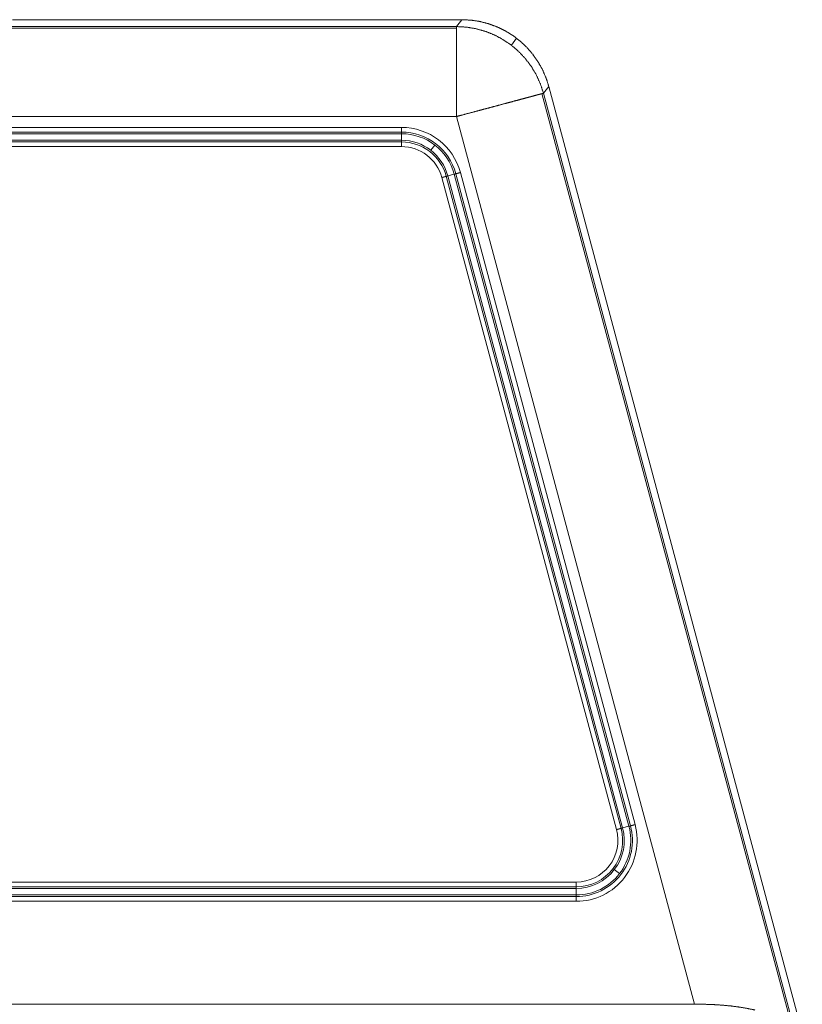
# Paper-space layout 'SHEET-001' of a CAD drawing. Units: millimetres. Extents: x 0 to 297, y 0 to 210.
# Drawn here: x 143 to 161, y 123 to 145 of the extents above; entities that cross this region are included whole.
import ezdxf

# ---------------------------------------------------------------- set-up
doc = ezdxf.new("R2010")
doc.units = ezdxf.units.MM
doc.layers.add('1', color=7, linetype='Continuous')

psp = doc.layouts.new('SHEET-001')

# ---------------------------------------------------------------- linework, layer by layer
at = {"layer": '1', "color": 18, "linetype": 'Continuous', "lineweight": 13}
for p, q in [((153.182, 144.746), (143.188, 144.746)), ((153.065, 144.593), (153.182, 144.746)), ((153.065, 144.558), (138.53, 144.558)), ((139.156, 144.593), (153.065, 144.593)), ((154.4, 144.333), (154.282, 144.179)), ((155.114, 143.264), (154.996, 143.111)), ((160.75, 122.228), (155.114, 143.264)), ((160.597, 122.076), (154.963, 143.102)), ((154.996, 143.111), (160.598, 122.203)), ((153.065, 142.593), (110.06, 142.593)), ((158.354, 122.851), (153.065, 142.593)), ((111.286, 142.351), (151.839, 142.351)), ((111.286, 142.246), (151.839, 142.246)), ((151.839, 142.21), (111.286, 142.21)), ((151.839, 142.064), (151.839, 142.21)), ((111.286, 142.064), (151.839, 142.064)), ((111.286, 142.028), (151.839, 142.028)), ((151.839, 141.923), (111.286, 141.923)), ((152.578, 141.959), (152.489, 141.843)), ((156.619, 126.736), (152.734, 141.236)), ((152.836, 141.263), (156.721, 126.763)), ((153.012, 141.31), (152.87, 141.272)), ((152.87, 141.272), (156.756, 126.772)), ((156.897, 126.81), (153.012, 141.31)), ((153.047, 141.32), (156.932, 126.82)), ((153.148, 141.347), (157.033, 126.847)), ((156.756, 126.772), (156.897, 126.81)), ((156.571, 125.846), (156.688, 125.757)), ((107.401, 125.569), (155.724, 125.569)), ((155.724, 125.464), (107.401, 125.464)), ((155.724, 125.428), (107.401, 125.428)), ((107.401, 125.282), (155.724, 125.282)), ((155.724, 125.246), (107.401, 125.246)), ((155.724, 125.282), (155.724, 125.428)), ((155.724, 125.141), (107.401, 125.141)), ((135.813, 122.851), (158.354, 122.851))]:
    psp.add_line(p, q, dxfattribs=at)
for centre, radius, start, end in [((151.839, 140.996), 1.355, 15, 90), ((151.839, 140.996), 1.25, 15, 90), ((151.839, 140.996), 1.214, 15, 90), ((151.839, 140.996), 1.068, 15, 90), ((151.839, 140.996), 1.032, 15, 90), ((151.839, 140.996), 0.927, 15, 90), ((155.724, 126.496), 1.355, 270, 15), ((155.724, 126.496), 1.25, 270, 15), ((155.724, 126.496), 1.214, 270, 15), ((155.724, 126.496), 1.068, 270, 15), ((155.724, 126.496), 1.032, 270, 15), ((155.724, 126.496), 0.927, 270, 15)]:
    psp.add_arc(centre, radius, start, end, dxfattribs=at)
for points, knots in [([(155.114, 143.264), (155.052, 143.455), (154.971, 143.64), (154.872, 143.815), (154.756, 143.98), (154.624, 144.132), (154.478, 144.27), (154.318, 144.392), (154.147, 144.498), (153.966, 144.586), (153.777, 144.655), (153.582, 144.706), (153.383, 144.736), (153.182, 144.746)], [0, 0, 0.076927, 0.153854, 0.230775, 0.307698, 0.384618, 0.461538, 0.538462, 0.615378, 0.692301, 0.769224, 0.846145, 0.923071, 1, 1]), ([(153.065, 144.593), (153.282, 144.581), (153.497, 144.545), (153.707, 144.486), (153.91, 144.405), (154.102, 144.302), (154.282, 144.179), (154.447, 144.037), (154.596, 143.878), (154.727, 143.704), (154.838, 143.516), (154.928, 143.318), (154.996, 143.111)], [0, 0, 0.083328, 0.166659, 0.249995, 0.33333, 0.416667, 0.5, 0.583338, 0.666673, 0.750008, 0.83334, 0.916669, 1, 1]), ([(153.065, 144.593), (153.065, 144.578), (153.065, 144.543), (153.065, 144.486), (153.065, 144.409), (153.065, 144.313), (153.065, 144.199), (153.065, 144.067), (153.065, 143.993), (153.065, 143.838), (153.065, 143.67), (153.065, 143.49), (153.065, 143.301), (153.065, 143.104), (153.065, 142.902), (153.065, 142.696), (153.065, 142.593)], [0, 0, 0.007158, 0.024958, 0.053204, 0.091595, 0.139718, 0.197062, 0.263001, 0.299919, 0.377312, 0.461376, 0.551214, 0.645859, 0.744297, 0.845474, 0.948305, 1, 1]), ([(153.065, 142.593), (153.164, 142.62), (153.363, 142.673), (153.558, 142.725), (153.655, 142.751), (153.842, 142.801), (154.021, 142.849), (154.189, 142.894), (154.346, 142.936), (154.488, 142.974), (154.552, 142.991), (154.671, 143.023), (154.726, 143.038), (154.819, 143.063), (154.893, 143.083), (154.921, 143.09), (154.965, 143.102), (154.989, 143.109), (154.996, 143.111)], [0, 0, 0.051694, 0.154529, 0.255707, 0.305741, 0.402541, 0.495028, 0.582208, 0.663155, 0.736994, 0.769967, 0.831608, 0.860276, 0.908401, 0.946792, 0.960918, 0.983938, 0.996421, 1, 1]), ([(151.839, 142.21), (151.839, 142.242), (151.839, 142.292), (151.839, 142.351)], [0, 0, 0.225986, 0.578531, 1, 1]), ([(151.839, 142.064), (151.839, 142.048), (151.839, 142.007), (151.839, 141.952), (151.839, 141.923)], [0, 0, 0.11292, 0.402185, 0.789265, 1, 1]), ([(152.87, 141.272), (152.84, 141.264), (152.792, 141.251), (152.734, 141.236)], [0, 0, 0.225926, 0.578528, 1, 1]), ([(153.148, 141.347), (153.091, 141.331), (153.043, 141.318), (153.012, 141.31)], [0, 0, 0.421513, 0.774019, 1, 1]), ([(156.756, 126.772), (156.74, 126.768), (156.701, 126.758), (156.677, 126.751), (156.619, 126.736)], [0, 0, 0.112944, 0.402173, 0.578457, 1, 1]), ([(157.033, 126.847), (157.005, 126.839), (156.952, 126.825), (156.928, 126.818), (156.897, 126.81)], [0, 0, 0.210736, 0.597808, 0.774093, 1, 1]), ([(155.724, 125.569), (155.724, 125.51), (155.724, 125.46), (155.724, 125.428)], [0, 0, 0.421543, 0.774087, 1, 1]), ([(155.724, 125.141), (155.724, 125.171), (155.724, 125.225), (155.724, 125.266), (155.724, 125.282)], [0, 0, 0.210808, 0.597815, 0.88708, 1, 1]), ([(158.354, 122.851), (158.556, 122.852), (158.758, 122.846), (158.958, 122.833), (159.154, 122.815), (159.343, 122.79), (159.525, 122.76), (159.698, 122.724)], [0, 0, 0.149356, 0.298629, 0.446535, 0.591822, 0.733259, 0.869686, 1, 1])]:
    psp.add_open_spline(points, degree=1, knots=knots, dxfattribs=at)

doc.saveas('drawing.dxf')
